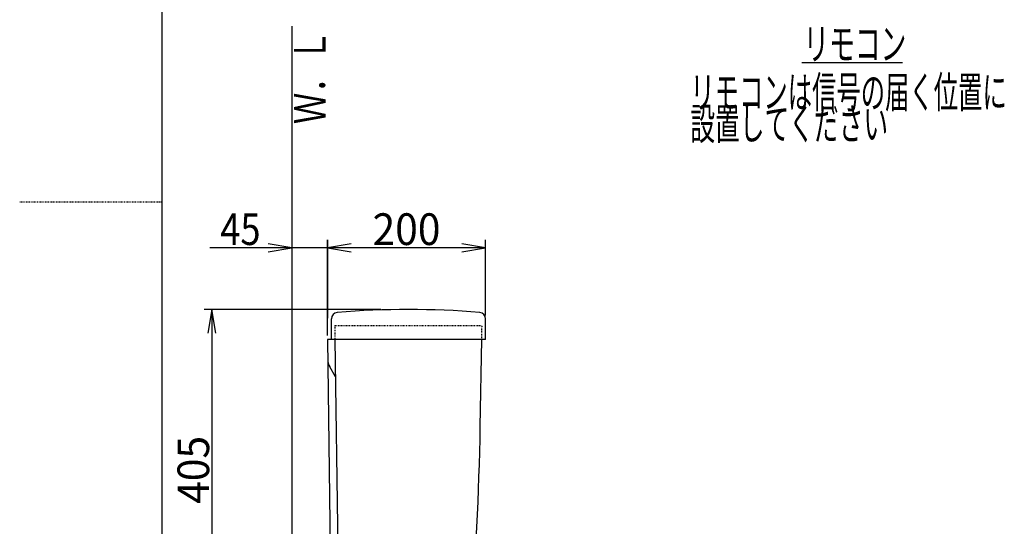
# Model space of a CAD drawing. Extents: x 0 to 2000, y 115 to 2915.
# Drawn here: x 0 to 1245, y 1105 to 1745 of the extents above; entities that cross this region are included whole.
import ezdxf
from ezdxf.enums import TextEntityAlignment as Align

# ---------------------------------------------------------------- set-up
doc = ezdxf.new("R2010")
doc.units = 0
doc.header["$MEASUREMENT"] = 0
doc.linetypes.add('EXLTYPE2', pattern=[2, 1, -1])
doc.layers.get('0').update_dxf_attribs({"linetype": 'CONTINUOUS'})
for name, color, linetype in [('タンク', 7, 'CONTINUOUS'), ('便器', 7, 'CONTINUOUS'), ('便座', 7, 'CONTINUOUS'), ('寸法', 7, 'CONTINUOUS'), ('枠', 7, 'CONTINUOUS')]:
    doc.layers.add(name, color=color, linetype=linetype)
doc.styles.add('EXCADDIM1', font='monotxt', dxfattribs={"width": 0.84, "bigfont": 'extfont'})
doc.styles.add('EXCADDIM2', font='monotxt', dxfattribs={"width": 0.95, "bigfont": 'extfont'})
doc.styles.add('EXCADSTD', font='monotxt', dxfattribs={"bigfont": 'extfont'})
doc.styles.get("Standard").update_dxf_attribs({"font": 'monotxt', "bigfont": 'extfont'})
doc.dimstyles.get("Standard").update_dxf_attribs({"dimtxt": 0.18, "dimasz": 0.18, "dimexe": 0.18, "dimexo": 0.0625, "dimgap": 0.09, "dimtad": 0, "dimtih": 1, "dimtoh": 1, "dimdec": 4, "dimzin": 0, "dimtxsty": 'STANDARD', "dimcen": 0.09, "dimazin": 3, "dimtfac": 1, "dimtdec": 4, "dimtmove": 0, "dimatfit": 3, "dimtolj": 1, "dimtzin": 0})

# ---------------------------------------------------------------- blocks, each defined once
blk = doc.blocks.new('*D28')
at = {"layer": '寸法', "color": 3, "linetype": 'CONTINUOUS'}
for p, q in [((456.560696, 1378.987517), (233.017073, 1378.987517)), ((243.017073, 1378.987517), (238.017073, 1348.987517)), ((243.017073, 1378.987517), (243.017073, 974.000785)), ((248.017073, 1348.987517), (243.017073, 1378.987517)), ((238.017073, 1004.000785), (243.017073, 974.000785)), ((243.017073, 974.000785), (248.017073, 1004.000785))]:
    blk.add_line(p, q, dxfattribs=at)
at = {"layer": '寸法', "color": 2, "linetype": 'CONTINUOUS', "style": 'EXCADSTD', "width": 0.945}
blk.add_text('405', height=40, rotation=90, dxfattribs=at).set_placement((239.517073, 1176.494151), align=Align.CENTER)
blk = doc.blocks.new('_EX_NORM')
at = {"color": 0, "linetype": 'CONTINUOUS'}
for q in [(-1, 0.166667), (-1, 0), (-1, -0.166667)]:
    blk.add_line((0, 0), q, dxfattribs=at)
blk = doc.blocks.new('*D29')
at = {"layer": '寸法', "color": 3, "linetype": 'CONTINUOUS'}
for p, q in [((419.017073, 1456.987583), (240.517069, 1456.987583)), ((344.017073, 1456.987583), (314.017073, 1461.987583)), ((314.017073, 1451.987583), (344.017073, 1456.987583)), ((419.017073, 1461.987583), (389.017073, 1456.987583)), ((389.017073, 1456.987583), (419.017073, 1451.987583))]:
    blk.add_line(p, q, dxfattribs=at)
at = {"layer": '寸法', "color": 2, "linetype": 'CONTINUOUS', "style": 'EXCADSTD', "width": 0.84}
blk.add_text('45', height=40, dxfattribs=at).set_placement((279.017073, 1460.487583), align=Align.CENTER)
blk = doc.blocks.new('*D30')
at = {"layer": '寸法', "color": 3, "linetype": 'CONTINUOUS'}
for p, q in [((389.017073, 1345.987487), (389.017073, 1466.987583)), ((419.017073, 1461.987583), (389.017073, 1456.987583)), ((589.060667, 1456.987583), (389.017073, 1456.987583)), ((389.017073, 1456.987583), (419.017073, 1451.987583)), ((589.060667, 1456.987583), (559.060667, 1461.987583)), ((559.060667, 1451.987583), (589.060667, 1456.987583)), ((589.060667, 1371.360903), (589.060667, 1466.987583))]:
    blk.add_line(p, q, dxfattribs=at)
at = {"layer": '寸法', "color": 2, "linetype": 'CONTINUOUS', "style": 'EXCADSTD', "width": 0.945}
blk.add_text('200', height=40, dxfattribs=at).set_placement((489.03887, 1460.487583), align=Align.CENTER)

msp = doc.modelspace()

# ---------------------------------------------------------------- linework, layer by layer
at = {"layer": 'タンク', "color": 3, "linetype": 'CONTINUOUS'}
msp.add_line((389.017073, 1466.987583), (389.017073, 1367.987257), dxfattribs=at)
at = {"layer": 'タンク', "color": 7, "linetype": 'CONTINUOUS'}
for p, q in [((409, 1340.987226), (389.016938, 1340.987226)), ((398.516908, 1340.986705), (389.016938, 1340.986705)), ((389.016938, 1340.986705), (393.963228, 977.932203)), ((398.516764, 1341.00056), (403.463197, 977.932203)), ((582.283235, 1231.01707), (584.203008, 1341.000494)), ((399.155183, 1294.134593), (392.032228, 1306.471782))]:
    msp.add_line(p, q, dxfattribs=at)
for centre, radius, start, end in [((409.352784, 1316.471782), 20.000019, 180.780273, 209.999924), ((-3417.109618, 1300.827708), 4000, 355.366, 359.000043)]:
    msp.add_arc(centre, radius, start, end, dxfattribs=at)
at = {"layer": '便器', "color": 7, "linetype": 'CONTINUOUS'}
for p, q in [((394.060667, 1341.000494), (394.060667, 1367.326648)), ((589.060667, 1341.000494), (589.060667, 1367.326648)), ((409, 1341.00056), (389.017072, 1341.00056)), ((409, 1341.00056), (389.017072, 1341.00056)), ((409, 1341.00056), (389.017072, 1341.00056)), ((589.060667, 1341.000494), (389.017073, 1341.000494))]:
    msp.add_line(p, q, dxfattribs=at)
at = {"layer": '便器', "color": 2, "linetype": 'EXLTYPE2'}
for p, q in [((398.517042, 1359.000591), (584.517103, 1359.000591)), ((398.517042, 1359.000591), (398.517042, 1341.000494)), ((584.202892, 1341.000494), (584.517103, 1359.000591))]:
    msp.add_line(p, q, dxfattribs=at)
at = {"layer": '便器', "color": 7, "linetype": 'CONTINUOUS'}
for centre, radius, start, end in [((402.060667, 1367.326648), 8, 94.701219, 180), ((491.560667, 279.000525), 1100, 85.298781, 94.701219), ((581.060667, 1367.326648), 8, 0, 85.298781)]:
    msp.add_arc(centre, radius, start, end, dxfattribs=at)
at = {"layer": '便座', "color": 6, "linetype": 'CONTINUOUS'}
msp.add_line((989, 1691), (1116, 1691), dxfattribs=at)
at = {"layer": '枠', "color": 7, "linetype": 'CONTINUOUS'}
for p, q in [((180, 115), (180, 2915)), ((344.017073, 1737), (344.017073, 589.000324))]:
    msp.add_line(p, q, dxfattribs=at)
at = {"layer": '枠', "color": 6, "linetype": 'EXLTYPE2'}
msp.add_line((0, 1515), (180, 1515), dxfattribs=at)

# ---------------------------------------------------------------- texts
at = {"layer": '便座', "color": 2, "linetype": 'CONTINUOUS', "style": 'EXCADSTD'}
for s, width, p, p2 in [('リモコン', 0.6825, (990.891216, 1694.5), (1120.891216, 1694.5)), ('リモコンは信号の届く位置に', 0.646154, (847.891216, 1633.5), (1247.891216, 1633.5)), ('設置してください', 0.65625, (847.891216, 1593.5), (1097.891216, 1593.5))]:
    msp.add_text(s, height=40, dxfattribs=dict(at, width=width)).set_placement(p, p2, align=Align.FIT)
at = {"layer": '枠', "color": 2, "linetype": 'CONTINUOUS', "style": 'EXCADSTD', "width": 0.833}
msp.add_text('Ｗ．Ｌ', height=40, rotation=90, dxfattribs=at).set_placement((386.971175, 1613.104008), (386.971175, 1732.104007), align=Align.FIT)

# ---------------------------------------------------------------- dimensions: what is measured, and where the dimension line sits
at = {"layer": '寸法', "color": 3, "linetype": 'CONTINUOUS'}
dim = msp.add_linear_dim(base=(344.017073, 1456.987583), p1=(389.017073, 1590.536756), p2=(344.017073, 1585.000521), dimstyle='STANDARD', override={"dimtxt": 40, "dimasz": 30, "dimexe": 0, "dimexo": 0, "dimgap": 3.5, "dimtad": 1, "dimjust": 2, "dimtih": 0, "dimtoh": 0, "dimdec": 2, "dimzin": 8, "dimtxsty": 'EXCADDIM1', "dimblk1": '_EX_NORM', "dimblk2": '_EX_NORM', "dimsah": 1, "dimse1": 1, "dimse2": 1, "dimclrd": 3, "dimclre": 3, "dimclrt": 2, "dimtmove": 2}, dxfattribs=at)
dim.commit()
dim.dimension.update_dxf_attribs({"geometry": '*D29', "text_midpoint": (279.017073, 1480.487583), "dimtype": 160})
dim = msp.add_linear_dim(base=(389.017073, 1456.987583), p1=(589.060667, 1366.360903), p2=(389.017073, 1340.987487), text='200', dimstyle='STANDARD', override={"dimtxt": 40, "dimasz": 30, "dimexe": 10, "dimexo": 5, "dimgap": 3.5, "dimtad": 1, "dimjust": 0, "dimtih": 0, "dimtoh": 0, "dimdec": 2, "dimzin": 8, "dimtxsty": 'EXCADDIM2', "dimblk1": '_EX_NORM', "dimblk2": '_EX_NORM', "dimsah": 1, "dimse1": 0, "dimse2": 0, "dimclrd": 3, "dimclre": 3, "dimclrt": 2, "dimtmove": 2}, dxfattribs=at)
dim.commit()
dim.dimension.update_dxf_attribs({"geometry": '*D30', "text_midpoint": (489.03887, 1480.487583), "dimtype": 160})
dim = msp.add_linear_dim(base=(243.017073, 974.000785), p1=(461.560696, 1378.987517), p2=(367.637495, 974.000785), angle=90, text='405', dimstyle='STANDARD', override={"dimtxt": 40, "dimasz": 30, "dimexe": 10, "dimexo": 5, "dimgap": 3.5, "dimtad": 1, "dimjust": 0, "dimtih": 0, "dimtoh": 0, "dimdec": 2, "dimzin": 8, "dimtxsty": 'EXCADDIM2', "dimblk1": '_EX_NORM', "dimblk2": '_EX_NORM', "dimsah": 1, "dimse1": 0, "dimse2": 1, "dimclrd": 3, "dimclre": 3, "dimclrt": 2, "dimtmove": 2}, dxfattribs=at)
dim.commit()
dim.dimension.update_dxf_attribs({"geometry": '*D28', "text_midpoint": (219.517073, 1176.494151), "dimtype": 160})

doc.saveas('drawing.dxf')
